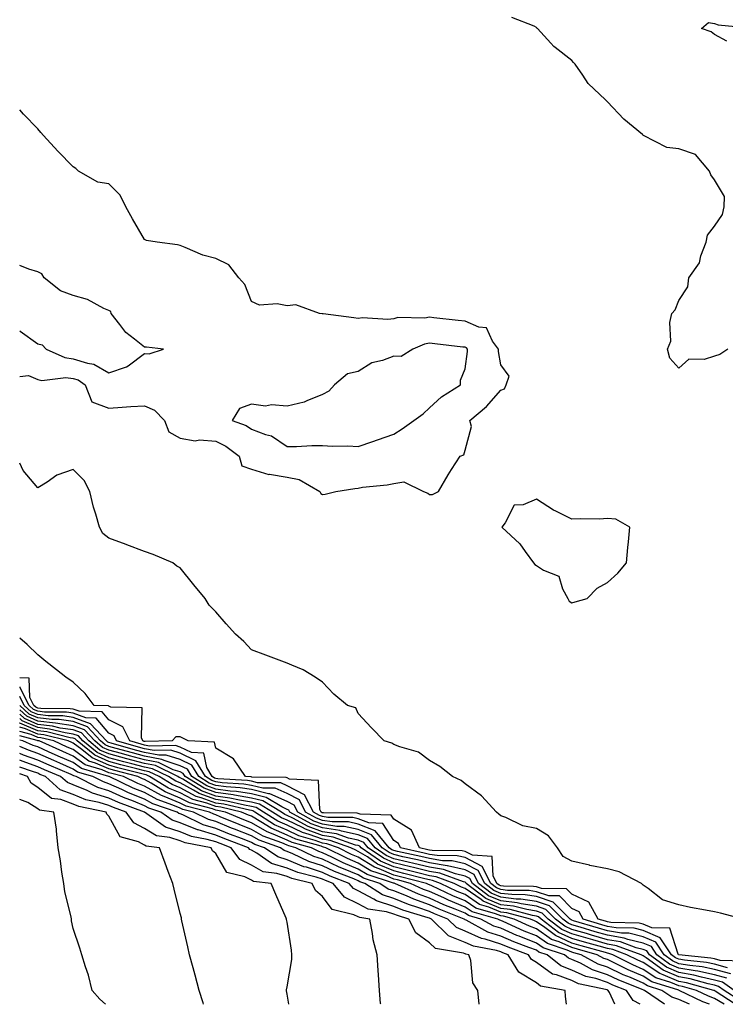
# Model space of a CAD drawing. Units: inches. Extents: x 926243 to 928883, y 7258298 to 7260938.
# Drawn here: x 926243 to 926441, y 7258298 to 7258574 of the extents above; entities that cross this region are included whole.
import ezdxf

# ---------------------------------------------------------------- set-up
doc = ezdxf.new("R2010")
doc.units = ezdxf.units.IN
doc.header["$MEASUREMENT"] = 0
doc.layers.add('Contour_92627258', color=7, linetype='Continuous', true_color=0xa7cb1c)

msp = doc.modelspace()

# ---------------------------------------------------------------- linework, layer by layer
at = {"layer": 'Contour_92627258'}
for points in [[(926441.8, 7258481.92, 3258), (926439.56, 7258480.42, 3258), (926438.05, 7258479.92, 3258), (926435.15, 7258479.02, 3258), (926430.87, 7258479.1, 3258), (926428.05, 7258476.62, 3258), (926425.54, 7258479.41, 3258), (926424.86, 7258481.92, 3258), (926425.8, 7258484.17, 3258), (926425.55, 7258489.42, 3258), (926426.08, 7258491.92, 3258), (926427.06, 7258492.92, 3258), (926428.05, 7258495.56, 3258), (926430.54, 7258499.43, 3258), (926430.87, 7258501.92, 3258), (926433.82, 7258506.15, 3258), (926434.23, 7258508.1, 3258), (926435.71, 7258511.92, 3258), (926436.07, 7258513.89, 3258), (926438.05, 7258516.46, 3258), (926440.28, 7258519.68, 3258), (926440.79, 7258521.92, 3258), (926440.88, 7258524.75, 3258), (926438.05, 7258529.5, 3258), (926437.01, 7258530.88, 3258), (926436.68, 7258531.92, 3258), (926432.74, 7258536.61, 3258), (926428.05, 7258538.12, 3258), (926424.66, 7258538.53, 3258), (926418.1, 7258541.92, 3258), (926418.07, 7258541.94, 3258), (926418.05, 7258541.96, 3258), (926417.83, 7258542.14, 3258), (926412.59, 7258546.46, 3258), (926408.05, 7258551.4, 3258), (926407.74, 7258551.62, 3258), (926407.5, 7258551.92, 3258), (926402.64, 7258556.51, 3258), (926401.13, 7258558.84, 3258), (926398.95, 7258561.92, 3258), (926398.51, 7258562.38, 3258), (926398.05, 7258562.97, 3258), (926393.38, 7258566.59, 3258), (926393, 7258566.87, 3258), (926392.16, 7258567.81, 3258), (926388.42, 7258571.92, 3258), (926388.21, 7258572.08, 3258), (926388.05, 7258572.2, 3258), (926387.43, 7258572.55, 3258), (926381.15, 7258575.02, 3258)], [(926441.57, 7258568.4, 3257), (926438.05, 7258570.22, 3257), (926437.11, 7258570.97, 3257), (926434.42, 7258571.92, 3257), (926436.34, 7258573.63, 3257), (926438.05, 7258573.32, 3257), (926439.08, 7258572.96, 3257), (926447.89, 7258572.09, 3257)], [(926243, 7258474.22, 3259), (926245.46, 7258474.52, 3259), (926248.05, 7258473.38, 3259), (926249.25, 7258473.11, 3259), (926255.99, 7258473.98, 3259), (926258.05, 7258473.73, 3259), (926259.41, 7258473.28, 3259), (926261.39, 7258471.92, 3259), (926263.24, 7258467.11, 3259), (926268.05, 7258465.36, 3259), (926271.73, 7258465.6, 3259), (926274.2, 7258465.78, 3259), (926278.05, 7258466.02, 3259), (926280.89, 7258464.76, 3259), (926283.63, 7258461.92, 3259), (926284.84, 7258458.71, 3259), (926288.05, 7258456.91, 3259), (926292.27, 7258456.14, 3259), (926293.52, 7258456.44, 3259), (926298.05, 7258456.06, 3259), (926300.87, 7258454.73, 3259), (926304.63, 7258451.92, 3259), (926305.33, 7258449.2, 3259), (926308.05, 7258448.2, 3259), (926312.91, 7258446.77, 3259), (926313.17, 7258446.8, 3259), (926318.05, 7258446.03, 3259), (926321.44, 7258445.31, 3259), (926327.24, 7258441.92, 3259), (926327.5, 7258441.37, 3259), (926328.05, 7258441.11, 3259), (926328.74, 7258441.23, 3259), (926331.75, 7258441.92, 3259), (926337.12, 7258442.85, 3259), (926338.05, 7258442.93, 3259), (926339.29, 7258443.16, 3259), (926346.17, 7258443.8, 3259), (926348.05, 7258444.23, 3259), (926350.85, 7258444.72, 3259), (926356.37, 7258441.92, 3259), (926357.58, 7258441.45, 3259), (926358.05, 7258441.1, 3259), (926358.88, 7258441.09, 3259), (926360.62, 7258441.92, 3259), (926363.3, 7258446.67, 3259), (926364.24, 7258448.11, 3259), (926366.65, 7258451.92, 3259), (926367.73, 7258452.24, 3259), (926368.05, 7258453.55, 3259), (926369.8, 7258460.17, 3259), (926369.39, 7258461.92, 3259), (926374.1, 7258465.87, 3259), (926378.05, 7258470.44, 3259), (926379.15, 7258470.82, 3259), (926379.61, 7258471.92, 3259), (926380.46, 7258474.33, 3259), (926378.05, 7258477.55, 3259), (926377.42, 7258481.3, 3259), (926377.41, 7258481.92, 3259), (926375.78, 7258484.2, 3259), (926374.04, 7258487.91, 3259), (926371.88, 7258488.08, 3259), (926368.05, 7258489.79, 3259), (926366.14, 7258490.01, 3259), (926359.23, 7258490.75, 3259), (926358.05, 7258490.88, 3259), (926356.79, 7258490.65, 3259), (926349.21, 7258490.77, 3259), (926348.05, 7258490.45, 3259), (926346.38, 7258490.26, 3259), (926339.25, 7258490.72, 3259), (926338.05, 7258490.51, 3259), (926336.83, 7258490.7, 3259), (926328.16, 7258491.81, 3259), (926328.05, 7258491.82, 3259), (926327.94, 7258491.81, 3259), (926327.21, 7258491.92, 3259), (926320.48, 7258494.35, 3259), (926318.05, 7258494.08, 3259), (926315.31, 7258494.66, 3259), (926310.36, 7258494.23, 3259), (926308.05, 7258495.34, 3259), (926306.25, 7258500.11, 3259), (926304.55, 7258501.92, 3259), (926301.73, 7258505.59, 3259), (926298.05, 7258507.37, 3259), (926294.46, 7258508.33, 3259), (926289.49, 7258510.48, 3259), (926288.05, 7258510.98, 3259), (926287.33, 7258511.21, 3259), (926281.64, 7258511.92, 3259), (926278.59, 7258512.47, 3259), (926278.05, 7258512.75, 3259), (926274.67, 7258518.54, 3259), (926272.82, 7258521.92, 3259), (926271.24, 7258525.11, 3259), (926268.05, 7258528.29, 3259), (926264.91, 7258528.79, 3259), (926259.51, 7258531.92, 3259), (926258.8, 7258532.66, 3259), (926258.05, 7258533.13, 3259), (926253.68, 7258537.55, 3259), (926249.66, 7258541.92, 3259), (926248.89, 7258542.76, 3259), (926248.05, 7258543.76, 3259), (926244.06, 7258547.93, 3259), (926243, 7258549.07, 3259)], [(926243, 7258487.06, 3260), (926243.13, 7258487.01, 3260), (926248.05, 7258483.42, 3260), (926249.27, 7258483.14, 3260), (926250.39, 7258481.92, 3260), (926255.68, 7258479.55, 3260), (926258.05, 7258479.25, 3260), (926262.01, 7258477.96, 3260), (926263.83, 7258477.7, 3260), (926268.05, 7258475.3, 3260), (926273.02, 7258476.95, 3260), (926273.41, 7258477.28, 3260), (926278.05, 7258480.7, 3260), (926279.33, 7258480.64, 3260), (926283.37, 7258481.92, 3260), (926278.64, 7258482.51, 3260), (926278.05, 7258482.47, 3260), (926275.2, 7258484.77, 3260), (926272.76, 7258486.63, 3260), (926271.16, 7258488.81, 3260), (926268.71, 7258491.92, 3260), (926268.58, 7258492.45, 3260), (926268.05, 7258492.75, 3260), (926266.6, 7258493.37, 3260), (926262.01, 7258495.88, 3260), (926258.05, 7258496.98, 3260), (926254.43, 7258498.31, 3260), (926249.88, 7258501.92, 3260), (926249.21, 7258503.08, 3260), (926248.05, 7258503.64, 3260), (926245.6, 7258504.37, 3260), (926243, 7258505.44, 3260)], [(926446.11, 7258321.92, 3259), (926439.73, 7258323.6, 3259), (926438.05, 7258323.96, 3259), (926435.51, 7258324.46, 3259), (926431.32, 7258325.19, 3259), (926428.05, 7258325.88, 3259), (926423.46, 7258327.33, 3259), (926419.45, 7258330.52, 3259), (926418.05, 7258331.47, 3259), (926417.81, 7258331.68, 3259), (926417.59, 7258331.92, 3259), (926411.29, 7258335.16, 3259), (926408.05, 7258336.02, 3259), (926403.11, 7258336.98, 3259), (926402.93, 7258337.04, 3259), (926398.05, 7258338.23, 3259), (926395.59, 7258339.46, 3259), (926394.01, 7258341.92, 3259), (926391.42, 7258345.29, 3259), (926388.05, 7258347.38, 3259), (926384.28, 7258348.15, 3259), (926379.49, 7258350.48, 3259), (926378.05, 7258350.95, 3259), (926377.51, 7258351.38, 3259), (926376.91, 7258351.92, 3259), (926372.68, 7258356.55, 3259), (926368.05, 7258359.88, 3259), (926366.98, 7258360.86, 3259), (926364.5, 7258361.92, 3259), (926360.92, 7258364.79, 3259), (926358.05, 7258366.49, 3259), (926354.92, 7258368.79, 3259), (926349.7, 7258370.27, 3259), (926348.05, 7258370.98, 3259), (926347.48, 7258371.35, 3259), (926345.33, 7258371.92, 3259), (926341.78, 7258375.65, 3259), (926338.05, 7258379.62, 3259), (926337.33, 7258381.2, 3259), (926335.01, 7258381.92, 3259), (926331.21, 7258385.08, 3259), (926328.05, 7258388.44, 3259), (926325.98, 7258389.85, 3259), (926322.62, 7258391.92, 3259), (926319.37, 7258393.24, 3259), (926318.05, 7258393.78, 3259), (926315.07, 7258394.9, 3259), (926312.14, 7258396.01, 3259), (926308.05, 7258397.54, 3259), (926305.96, 7258399.83, 3259), (926303.57, 7258401.92, 3259), (926300.95, 7258404.81, 3259), (926298.05, 7258408.19, 3259), (926296.21, 7258410.08, 3259), (926295.03, 7258411.92, 3259), (926291.9, 7258415.77, 3259), (926288.05, 7258420.53, 3259), (926287.15, 7258421.02, 3259), (926286.03, 7258421.92, 3259), (926280.43, 7258424.3, 3259), (926278.05, 7258425.14, 3259), (926273.11, 7258426.98, 3259), (926272.92, 7258427.05, 3259), (926268.05, 7258428.86, 3259), (926266.32, 7258430.18, 3259), (926265.39, 7258431.92, 3259), (926264.39, 7258435.58, 3259), (926263.73, 7258437.59, 3259), (926262.71, 7258441.92, 3259), (926261.14, 7258445.01, 3259), (926258.05, 7258448.12, 3259), (926253.43, 7258446.55, 3259), (926250.71, 7258444.59, 3259), (926248.05, 7258442.96, 3259), (926244.02, 7258447.89, 3259), (926243, 7258449.93, 3259)], [(926446.26, 7258310.12, 3260), (926439.66, 7258310.31, 3260), (926438.05, 7258310.75, 3260), (926437.08, 7258310.95, 3260), (926428.09, 7258311.88, 3260), (926428.05, 7258311.89, 3260), (926428, 7258311.92, 3260), (926427.9, 7258312.07, 3260), (926425.55, 7258319.42, 3260), (926420.51, 7258319.46, 3260), (926418.05, 7258320.53, 3260), (926416.93, 7258320.8, 3260), (926408.98, 7258320.99, 3260), (926408.05, 7258321.15, 3260), (926407.45, 7258321.31, 3260), (926405.44, 7258321.92, 3260), (926402.79, 7258326.66, 3260), (926398.05, 7258328.96, 3260), (926396.56, 7258330.44, 3260), (926389.49, 7258330.48, 3260), (926388.05, 7258330.97, 3260), (926387.22, 7258331.1, 3260), (926378.79, 7258331.18, 3260), (926378.05, 7258331.27, 3260), (926377.59, 7258331.46, 3260), (926376.99, 7258331.92, 3260), (926375.89, 7258334.08, 3260), (926375.62, 7258339.49, 3260), (926370.12, 7258339.85, 3260), (926368.05, 7258340.92, 3260), (926367.24, 7258341.11, 3260), (926358.81, 7258341.16, 3260), (926358.05, 7258341.29, 3260), (926357.54, 7258341.41, 3260), (926355.21, 7258341.92, 3260), (926353.03, 7258346.89, 3260), (926348.05, 7258349.93, 3260), (926347.27, 7258351.14, 3260), (926338.58, 7258351.39, 3260), (926338.05, 7258351.6, 3260), (926337.79, 7258351.66, 3260), (926328.26, 7258351.71, 3260), (926328.05, 7258351.74, 3260), (926327.92, 7258351.79, 3260), (926327.68, 7258351.92, 3260), (926327.3, 7258352.67, 3260), (926326.92, 7258360.79, 3260), (926318.76, 7258361.21, 3260), (926318.05, 7258361.58, 3260), (926317.81, 7258361.69, 3260), (926308.19, 7258361.78, 3260), (926307.96, 7258361.83, 3260), (926306.42, 7258361.92, 3260), (926303.01, 7258366.88, 3260), (926298.05, 7258369.87, 3260), (926297.69, 7258371.56, 3260), (926290.34, 7258371.92, 3260), (926288.8, 7258372.67, 3260), (926288.05, 7258373.08, 3260), (926286.85, 7258373.12, 3260), (926285.8, 7258371.92, 3260), (926278.21, 7258371.76, 3260), (926278.05, 7258371.79, 3260), (926277.95, 7258371.82, 3260), (926277.6, 7258371.92, 3260), (926277.18, 7258372.79, 3260), (926277.37, 7258381.24, 3260), (926268.56, 7258381.41, 3260), (926268.05, 7258381.68, 3260), (926267.94, 7258381.8, 3260), (926263.93, 7258381.92, 3260), (926261.39, 7258385.27, 3260), (926258.05, 7258388.4, 3260), (926255.94, 7258389.81, 3260), (926253.35, 7258391.92, 3260), (926250.35, 7258394.21, 3260), (926248.05, 7258396.1, 3260), (926245.1, 7258398.97, 3260), (926243, 7258400.82, 3260)], [(926441.69, 7258308.28, 3261), (926438.05, 7258309.26, 3261), (926435.85, 7258309.72, 3261), (926429.6, 7258310.38, 3261), (926428.05, 7258310.64, 3261), (926427.16, 7258311.03, 3261), (926425.95, 7258311.92, 3261), (926422.81, 7258316.69, 3261), (926418.05, 7258318.76, 3261), (926415.49, 7258319.36, 3261), (926410.49, 7258319.48, 3261), (926408.05, 7258319.89, 3261), (926406.47, 7258320.35, 3261), (926401.21, 7258321.92, 3261), (926400.08, 7258323.95, 3261), (926398.05, 7258324.94, 3261), (926394.54, 7258328.41, 3261), (926391.54, 7258328.43, 3261), (926388.05, 7258329.61, 3261), (926386.04, 7258329.92, 3261), (926379.99, 7258329.98, 3261), (926378.05, 7258330.21, 3261), (926376.84, 7258330.72, 3261), (926375.27, 7258331.92, 3261), (926372.84, 7258336.71, 3261), (926368.05, 7258339.2, 3261), (926365.83, 7258339.7, 3261), (926360.23, 7258339.73, 3261), (926358.05, 7258340.08, 3261), (926356.58, 7258340.45, 3261), (926349.88, 7258341.92, 3261), (926349.32, 7258343.19, 3261), (926348.05, 7258343.96, 3261), (926344.92, 7258348.8, 3261), (926341.06, 7258348.91, 3261), (926338.05, 7258350.08, 3261), (926336.55, 7258350.42, 3261), (926329.51, 7258350.46, 3261), (926328.05, 7258350.68, 3261), (926327.14, 7258351.01, 3261), (926325.48, 7258351.92, 3261), (926322.97, 7258356.83, 3261), (926318.05, 7258359.36, 3261), (926316.29, 7258360.16, 3261), (926309.74, 7258360.22, 3261), (926308.05, 7258360.63, 3261), (926306.95, 7258360.82, 3261), (926298.67, 7258361.3, 3261), (926298.05, 7258361.39, 3261), (926297.66, 7258361.53, 3261), (926297.03, 7258361.92, 3261), (926295.54, 7258364.44, 3261), (926294.66, 7258368.53, 3261), (926291.27, 7258368.7, 3261), (926288.05, 7258370.23, 3261), (926286.77, 7258370.64, 3261), (926279.48, 7258370.49, 3261), (926278.05, 7258370.76, 3261), (926277.14, 7258371, 3261), (926273.88, 7258371.92, 3261), (926271.98, 7258375.86, 3261), (926268.05, 7258377.88, 3261), (926266.2, 7258380.07, 3261), (926259.71, 7258380.25, 3261), (926258.05, 7258380.87, 3261), (926257.13, 7258380.99, 3261), (926248.9, 7258381.07, 3261), (926248.05, 7258381.17, 3261), (926247.53, 7258381.4, 3261), (926246.95, 7258381.92, 3261), (926245.83, 7258384.15, 3261), (926245.66, 7258389.53, 3261), (926243, 7258389.62, 3261)], [(926442.66, 7258306.53, 3262), (926438.05, 7258307.79, 3262), (926434.63, 7258308.5, 3262), (926431.11, 7258308.86, 3262), (926428.05, 7258309.4, 3262), (926426.29, 7258310.16, 3262), (926423.89, 7258311.92, 3262), (926421.58, 7258315.45, 3262), (926418.05, 7258316.98, 3262), (926414.06, 7258317.93, 3262), (926411.99, 7258317.97, 3262), (926408.05, 7258318.64, 3262), (926405.5, 7258319.37, 3262), (926398.5, 7258321.47, 3262), (926398.05, 7258321.6, 3262), (926397.83, 7258321.7, 3262), (926397.54, 7258321.92, 3262), (926392.78, 7258326.66, 3262), (926388.05, 7258328.24, 3262), (926384.87, 7258328.74, 3262), (926381.2, 7258328.78, 3262), (926378.05, 7258329.15, 3262), (926376.1, 7258329.97, 3262), (926373.55, 7258331.92, 3262), (926371.69, 7258335.56, 3262), (926368.05, 7258337.46, 3262), (926364.43, 7258338.3, 3262), (926361.66, 7258338.32, 3262), (926358.05, 7258338.89, 3262), (926355.62, 7258339.49, 3262), (926349.04, 7258340.93, 3262), (926348.05, 7258341.17, 3262), (926347.52, 7258341.39, 3262), (926346.75, 7258341.92, 3262), (926342.84, 7258346.71, 3262), (926338.05, 7258348.58, 3262), (926335.31, 7258349.18, 3262), (926330.76, 7258349.21, 3262), (926328.05, 7258349.63, 3262), (926326.37, 7258350.23, 3262), (926323.27, 7258351.92, 3262), (926321.51, 7258355.38, 3262), (926318.05, 7258357.15, 3262), (926314.76, 7258358.64, 3262), (926311.3, 7258358.67, 3262), (926308.05, 7258359.45, 3262), (926305.93, 7258359.8, 3262), (926299.81, 7258360.16, 3262), (926298.05, 7258360.41, 3262), (926296.94, 7258360.82, 3262), (926295.14, 7258361.92, 3262), (926292.49, 7258366.36, 3262), (926288.05, 7258368.48, 3262), (926285.44, 7258369.31, 3262), (926280.76, 7258369.21, 3262), (926278.05, 7258369.72, 3262), (926276.32, 7258370.19, 3262), (926270.17, 7258371.92, 3262), (926269.48, 7258373.35, 3262), (926268.05, 7258374.09, 3262), (926264.47, 7258378.34, 3262), (926261.55, 7258378.41, 3262), (926258.05, 7258379.69, 3262), (926256.11, 7258379.98, 3262), (926249.93, 7258380.04, 3262), (926248.05, 7258380.25, 3262), (926246.89, 7258380.76, 3262), (926245.62, 7258381.92, 3262), (926243.12, 7258386.85, 3262), (926243.12, 7258386.99, 3262), (926243, 7258386.99, 3262)], [(926441.5, 7258305.37, 3263), (926438.05, 7258306.3, 3263), (926433.41, 7258307.27, 3263), (926432.61, 7258307.36, 3263), (926428.05, 7258308.16, 3263), (926425.42, 7258309.29, 3263), (926421.84, 7258311.92, 3263), (926420.34, 7258314.21, 3263), (926418.05, 7258315.2, 3263), (926413.74, 7258316.23, 3263), (926412.73, 7258316.6, 3263), (926408.05, 7258317.39, 3263), (926404.52, 7258318.39, 3263), (926400.31, 7258319.65, 3263), (926398.05, 7258320.32, 3263), (926396.94, 7258320.82, 3263), (926395.49, 7258321.92, 3263), (926391.77, 7258325.63, 3263), (926388.05, 7258326.88, 3263), (926383.68, 7258327.55, 3263), (926382.4, 7258327.56, 3263), (926378.05, 7258328.09, 3263), (926375.35, 7258329.22, 3263), (926371.82, 7258331.92, 3263), (926370.55, 7258334.42, 3263), (926368.05, 7258335.72, 3263), (926363.1, 7258336.87, 3263), (926363.03, 7258336.9, 3263), (926358.05, 7258337.69, 3263), (926354.66, 7258338.52, 3263), (926350.54, 7258339.43, 3263), (926348.05, 7258340.02, 3263), (926346.72, 7258340.58, 3263), (926344.78, 7258341.92, 3263), (926341.75, 7258345.62, 3263), (926338.05, 7258347.07, 3263), (926334.07, 7258347.95, 3263), (926332.01, 7258347.96, 3263), (926328.05, 7258348.56, 3263), (926325.59, 7258349.46, 3263), (926321.07, 7258351.92, 3263), (926320.05, 7258353.92, 3263), (926318.05, 7258354.95, 3263), (926313.24, 7258357.12, 3263), (926312.85, 7258357.12, 3263), (926308.05, 7258358.27, 3263), (926304.92, 7258358.79, 3263), (926300.95, 7258359.02, 3263), (926298.05, 7258359.42, 3263), (926296.22, 7258360.09, 3263), (926293.25, 7258361.92, 3263), (926291.31, 7258365.18, 3263), (926288.05, 7258366.73, 3263), (926284.11, 7258367.98, 3263), (926282.03, 7258367.95, 3263), (926278.05, 7258368.69, 3263), (926275.5, 7258369.37, 3263), (926268.67, 7258371.3, 3263), (926268.05, 7258371.47, 3263), (926267.73, 7258371.61, 3263), (926267.35, 7258371.92, 3263), (926262.89, 7258376.76, 3263), (926258.05, 7258378.53, 3263), (926255.09, 7258378.96, 3263), (926250.97, 7258379, 3263), (926248.05, 7258379.33, 3263), (926246.26, 7258380.12, 3263), (926244.29, 7258381.92, 3263), (926243, 7258384.45, 3263)], [(926443.62, 7258301.92, 3264), (926440.34, 7258304.21, 3264), (926438.05, 7258304.82, 3264), (926434.38, 7258305.59, 3264), (926432.3, 7258306.17, 3264), (926428.05, 7258306.91, 3264), (926424.55, 7258308.42, 3264), (926419.79, 7258311.92, 3264), (926419.1, 7258312.97, 3264), (926418.05, 7258313.42, 3264), (926416.07, 7258313.9, 3264), (926411.66, 7258315.52, 3264), (926408.05, 7258316.13, 3264), (926403.55, 7258317.42, 3264), (926402.12, 7258317.85, 3264), (926398.05, 7258319.04, 3264), (926396.06, 7258319.93, 3264), (926393.45, 7258321.92, 3264), (926390.75, 7258324.62, 3264), (926388.05, 7258325.51, 3264), (926383.79, 7258326.18, 3264), (926382.62, 7258326.48, 3264), (926378.05, 7258327.04, 3264), (926374.61, 7258328.47, 3264), (926370.11, 7258331.92, 3264), (926369.41, 7258333.28, 3264), (926368.05, 7258333.99, 3264), (926365.36, 7258334.62, 3264), (926362, 7258335.87, 3264), (926358.05, 7258336.49, 3264), (926353.69, 7258337.56, 3264), (926352.04, 7258337.93, 3264), (926348.05, 7258338.87, 3264), (926345.91, 7258339.78, 3264), (926342.81, 7258341.92, 3264), (926340.67, 7258344.54, 3264), (926338.05, 7258345.56, 3264), (926333.39, 7258346.58, 3264), (926332.89, 7258346.75, 3264), (926328.05, 7258347.51, 3264), (926324.81, 7258348.68, 3264), (926318.86, 7258351.92, 3264), (926318.59, 7258352.46, 3264), (926318.05, 7258352.73, 3264), (926316.57, 7258353.4, 3264), (926312.22, 7258356.09, 3264), (926308.05, 7258357.1, 3264), (926303.9, 7258357.77, 3264), (926302.09, 7258357.88, 3264), (926298.05, 7258358.43, 3264), (926295.51, 7258359.37, 3264), (926291.36, 7258361.92, 3264), (926290.13, 7258363.99, 3264), (926288.05, 7258364.99, 3264), (926283.56, 7258366.41, 3264), (926282.88, 7258366.74, 3264), (926278.05, 7258367.65, 3264), (926274.69, 7258368.56, 3264), (926270.13, 7258369.84, 3264), (926268.05, 7258370.41, 3264), (926267, 7258370.87, 3264), (926265.7, 7258371.92, 3264), (926262.03, 7258375.9, 3264), (926258.05, 7258377.36, 3264), (926254.08, 7258377.95, 3264), (926252.01, 7258377.96, 3264), (926248.05, 7258378.41, 3264), (926245.62, 7258379.49, 3264), (926243, 7258381.88, 3264)], [(926445.16, 7258299.03, 3265), (926440.78, 7258301.92, 3265), (926439.17, 7258303.04, 3265), (926438.05, 7258303.35, 3265), (926436.25, 7258303.72, 3265), (926431.24, 7258305.11, 3265), (926428.05, 7258305.67, 3265), (926423.68, 7258307.55, 3265), (926418.9, 7258311.06, 3265), (926418.05, 7258311.64, 3265), (926417.85, 7258311.71, 3265), (926417.45, 7258311.92, 3265), (926410.58, 7258314.46, 3265), (926408.05, 7258314.88, 3265), (926403.9, 7258316.07, 3265), (926402.57, 7258316.44, 3265), (926398.05, 7258317.76, 3265), (926395.17, 7258319.04, 3265), (926391.4, 7258321.92, 3265), (926389.72, 7258323.59, 3265), (926388.05, 7258324.16, 3265), (926385.4, 7258324.57, 3265), (926381.67, 7258325.54, 3265), (926378.05, 7258325.97, 3265), (926373.86, 7258327.73, 3265), (926368.38, 7258331.92, 3265), (926368.27, 7258332.14, 3265), (926368.05, 7258332.25, 3265), (926367.62, 7258332.36, 3265), (926360.96, 7258334.83, 3265), (926358.05, 7258335.3, 3265), (926353.57, 7258336.39, 3265), (926352.74, 7258336.62, 3265), (926348.05, 7258337.72, 3265), (926345.11, 7258338.98, 3265), (926340.83, 7258341.92, 3265), (926339.58, 7258343.45, 3265), (926338.05, 7258344.05, 3265), (926335.32, 7258344.64, 3265), (926331.97, 7258345.84, 3265), (926328.05, 7258346.44, 3265), (926324.03, 7258347.91, 3265), (926319.71, 7258350.25, 3265), (926318.05, 7258351.04, 3265), (926317.44, 7258351.31, 3265), (926316.48, 7258351.92, 3265), (926311.27, 7258355.13, 3265), (926308.05, 7258355.91, 3265), (926303.27, 7258356.7, 3265), (926302.91, 7258356.78, 3265), (926298.05, 7258357.45, 3265), (926294.78, 7258358.66, 3265), (926289.47, 7258361.92, 3265), (926288.94, 7258362.81, 3265), (926288.05, 7258363.23, 3265), (926286.13, 7258363.84, 3265), (926282.01, 7258365.88, 3265), (926278.05, 7258366.62, 3265), (926273.87, 7258367.74, 3265), (926271.59, 7258368.38, 3265), (926268.05, 7258369.35, 3265), (926266.26, 7258370.13, 3265), (926264.06, 7258371.92, 3265), (926261.18, 7258375.05, 3265), (926258.05, 7258376.2, 3265), (926253.05, 7258376.93, 3265), (926248.05, 7258377.51, 3265), (926244.99, 7258378.85, 3265), (926243, 7258380.66, 3265)], [(926443.89, 7258298, 3266), (926438.26, 7258301.71, 3266), (926438.05, 7258301.84, 3266), (926437.99, 7258301.86, 3266), (926437.86, 7258301.92, 3266), (926430.18, 7258304.05, 3266), (926428.05, 7258304.43, 3266), (926423.65, 7258306.32, 3266), (926422.74, 7258306.61, 3266), (926418.05, 7258309.72, 3266), (926416.51, 7258310.38, 3266), (926413.47, 7258311.92, 3266), (926409.51, 7258313.38, 3266), (926408.05, 7258313.63, 3266), (926405.66, 7258314.31, 3266), (926401.58, 7258315.45, 3266), (926398.05, 7258316.48, 3266), (926394.29, 7258318.15, 3266), (926389.36, 7258321.92, 3266), (926388.7, 7258322.57, 3266), (926388.05, 7258322.79, 3266), (926387.01, 7258322.96, 3266), (926380.72, 7258324.6, 3266), (926378.05, 7258324.92, 3266), (926373.11, 7258326.99, 3266), (926372.56, 7258327.41, 3266), (926368.05, 7258330.51, 3266), (926367.06, 7258330.93, 3266), (926364.98, 7258331.92, 3266), (926359.93, 7258333.8, 3266), (926358.05, 7258334.1, 3266), (926355.16, 7258334.81, 3266), (926351.81, 7258335.68, 3266), (926348.05, 7258336.57, 3266), (926344.3, 7258338.18, 3266), (926338.86, 7258341.92, 3266), (926338.49, 7258342.37, 3266), (926338.05, 7258342.55, 3266), (926337.25, 7258342.71, 3266), (926331.05, 7258344.92, 3266), (926328.05, 7258345.39, 3266), (926323.26, 7258347.13, 3266), (926322.36, 7258347.61, 3266), (926318.05, 7258349.65, 3266), (926316.47, 7258350.35, 3266), (926313.98, 7258351.92, 3266), (926310.32, 7258354.19, 3266), (926308.05, 7258354.73, 3266), (926304.69, 7258355.28, 3266), (926302.04, 7258355.91, 3266), (926298.05, 7258356.46, 3266), (926294.07, 7258357.94, 3266), (926288.8, 7258361.17, 3266), (926288.05, 7258361.57, 3266), (926287.8, 7258361.68, 3266), (926287.39, 7258361.92, 3266), (926281.14, 7258365.01, 3266), (926278.05, 7258365.58, 3266), (926273.05, 7258366.92, 3266), (926273.05, 7258366.93, 3266), (926268.05, 7258368.3, 3266), (926265.53, 7258369.39, 3266), (926262.42, 7258371.92, 3266), (926260.33, 7258374.2, 3266), (926258.05, 7258375.03, 3266), (926254.41, 7258375.56, 3266), (926252.23, 7258376.1, 3266), (926248.05, 7258376.59, 3266), (926244.35, 7258378.22, 3266), (926243, 7258379.45, 3266)], [(926440.81, 7258298, 3267), (926438.05, 7258299.66, 3267), (926436.38, 7258300.26, 3267), (926433, 7258301.92, 3267), (926429.12, 7258302.99, 3267), (926428.05, 7258303.18, 3267), (926425.83, 7258304.14, 3267), (926421.59, 7258305.46, 3267), (926418.05, 7258307.81, 3267), (926415.17, 7258309.04, 3267), (926409.49, 7258311.92, 3267), (926408.44, 7258312.31, 3267), (926408.05, 7258312.37, 3267), (926407.42, 7258312.55, 3267), (926400.59, 7258314.46, 3267), (926398.05, 7258315.2, 3267), (926393.4, 7258317.27, 3267), (926390.43, 7258319.54, 3267), (926388.05, 7258321.2, 3267), (926387.53, 7258321.4, 3267), (926386.41, 7258321.92, 3267), (926379.78, 7258323.65, 3267), (926378.05, 7258323.85, 3267), (926374.71, 7258325.25, 3267), (926372.11, 7258325.98, 3267), (926368.05, 7258328.78, 3267), (926365.83, 7258329.7, 3267), (926361.17, 7258331.92, 3267), (926358.89, 7258332.77, 3267), (926358.05, 7258332.9, 3267), (926356.75, 7258333.22, 3267), (926350.89, 7258334.75, 3267), (926348.05, 7258335.43, 3267), (926343.5, 7258337.37, 3267), (926340.61, 7258339.36, 3267), (926338.05, 7258340.94, 3267), (926337.36, 7258341.24, 3267), (926335.99, 7258341.92, 3267), (926330.13, 7258344, 3267), (926328.05, 7258344.32, 3267), (926324.28, 7258345.69, 3267), (926322.36, 7258346.23, 3267), (926318.05, 7258348.27, 3267), (926315.51, 7258349.38, 3267), (926311.49, 7258351.92, 3267), (926309.36, 7258353.23, 3267), (926308.05, 7258353.55, 3267), (926306.1, 7258353.86, 3267), (926301.17, 7258355.05, 3267), (926298.05, 7258355.47, 3267), (926293.35, 7258357.21, 3267), (926291.81, 7258358.16, 3267), (926288.05, 7258360.15, 3267), (926286.81, 7258360.68, 3267), (926284.75, 7258361.92, 3267), (926280.26, 7258364.14, 3267), (926278.05, 7258364.55, 3267), (926274.46, 7258365.51, 3267), (926272.22, 7258366.09, 3267), (926268.05, 7258367.23, 3267), (926264.79, 7258368.66, 3267), (926260.77, 7258371.92, 3267), (926259.47, 7258373.34, 3267), (926258.05, 7258373.85, 3267), (926255.78, 7258374.2, 3267), (926251.41, 7258375.28, 3267), (926248.05, 7258375.67, 3267), (926243.71, 7258377.58, 3267), (926243, 7258378.23, 3267)], [(926436.63, 7258298, 3268), (926434.78, 7258298.66, 3268), (926428.12, 7258301.92, 3268), (926428.06, 7258301.94, 3268), (926428.05, 7258301.94, 3268), (926428.02, 7258301.95, 3268), (926420.44, 7258304.3, 3268), (926418.05, 7258305.89, 3268), (926413.83, 7258307.7, 3268), (926410.67, 7258309.3, 3268), (926408.05, 7258310.55, 3268), (926407.02, 7258310.89, 3268), (926405.15, 7258311.92, 3268), (926399.6, 7258313.47, 3268), (926398.05, 7258313.92, 3268), (926394.45, 7258315.52, 3268), (926392.33, 7258316.21, 3268), (926388.05, 7258319.2, 3268), (926386.09, 7258319.97, 3268), (926381.83, 7258321.92, 3268), (926378.83, 7258322.7, 3268), (926378.05, 7258322.8, 3268), (926376.54, 7258323.43, 3268), (926371.08, 7258324.95, 3268), (926368.05, 7258327.04, 3268), (926364.61, 7258328.47, 3268), (926358.67, 7258331.3, 3268), (926358.05, 7258331.58, 3268), (926357.8, 7258331.67, 3268), (926357.24, 7258331.92, 3268), (926349.95, 7258333.82, 3268), (926348.05, 7258334.27, 3268), (926343.93, 7258336.04, 3268), (926342.6, 7258336.47, 3268), (926338.05, 7258339.28, 3268), (926336.19, 7258340.06, 3268), (926332.49, 7258341.92, 3268), (926329.21, 7258343.08, 3268), (926328.05, 7258343.27, 3268), (926325.94, 7258344.03, 3268), (926321.41, 7258345.29, 3268), (926318.05, 7258346.88, 3268), (926314.54, 7258348.41, 3268), (926309, 7258351.92, 3268), (926308.41, 7258352.28, 3268), (926308.05, 7258352.37, 3268), (926307.51, 7258352.46, 3268), (926300.31, 7258354.18, 3268), (926298.05, 7258354.49, 3268), (926293.97, 7258356, 3268), (926292.51, 7258356.37, 3268), (926288.05, 7258358.74, 3268), (926285.81, 7258359.68, 3268), (926282.12, 7258361.92, 3268), (926279.39, 7258363.27, 3268), (926278.05, 7258363.51, 3268), (926275.87, 7258364.1, 3268), (926271.39, 7258365.26, 3268), (926268.05, 7258366.18, 3268), (926264.05, 7258367.92, 3268), (926259.13, 7258371.92, 3268), (926258.62, 7258372.49, 3268), (926258.05, 7258372.69, 3268), (926257.15, 7258372.83, 3268), (926250.59, 7258374.46, 3268), (926248.05, 7258374.75, 3268), (926243.08, 7258376.95, 3268), (926243, 7258377.02, 3268)], [(926431.08, 7258298, 3269), (926428.05, 7258299.31, 3269), (926426.08, 7258299.96, 3269), (926423.26, 7258301.92, 3269), (926419.29, 7258303.16, 3269), (926418.05, 7258303.98, 3269), (926414.46, 7258305.51, 3269), (926412.44, 7258306.31, 3269), (926408.05, 7258308.41, 3269), (926405.41, 7258309.28, 3269), (926400.61, 7258311.92, 3269), (926398.61, 7258312.48, 3269), (926398.05, 7258312.64, 3269), (926396.75, 7258313.22, 3269), (926391.15, 7258315.03, 3269), (926388.05, 7258317.18, 3269), (926384.65, 7258318.52, 3269), (926378.72, 7258321.25, 3269), (926378.05, 7258321.54, 3269), (926377.76, 7258321.63, 3269), (926377.23, 7258321.92, 3269), (926370.05, 7258323.92, 3269), (926368.05, 7258325.3, 3269), (926363.38, 7258327.25, 3269), (926362.12, 7258327.85, 3269), (926358.05, 7258329.69, 3269), (926356.4, 7258330.27, 3269), (926352.76, 7258331.92, 3269), (926349.03, 7258332.9, 3269), (926348.05, 7258333.13, 3269), (926345.94, 7258334.03, 3269), (926341.58, 7258335.45, 3269), (926338.05, 7258337.62, 3269), (926335.03, 7258338.89, 3269), (926328.99, 7258341.92, 3269), (926328.29, 7258342.16, 3269), (926328.05, 7258342.2, 3269), (926327.61, 7258342.37, 3269), (926320.48, 7258344.34, 3269), (926318.05, 7258345.49, 3269), (926313.57, 7258347.45, 3269), (926310.72, 7258349.25, 3269), (926308.05, 7258350.79, 3269), (926307.23, 7258351.1, 3269), (926305.26, 7258351.92, 3269), (926299.44, 7258353.32, 3269), (926298.05, 7258353.5, 3269), (926295.54, 7258354.43, 3269), (926291.58, 7258355.46, 3269), (926288.05, 7258357.33, 3269), (926284.82, 7258358.69, 3269), (926279.48, 7258361.92, 3269), (926278.52, 7258362.39, 3269), (926278.05, 7258362.48, 3269), (926277.28, 7258362.68, 3269), (926270.56, 7258364.43, 3269), (926268.05, 7258365.12, 3269), (926263.31, 7258367.18, 3269), (926260.48, 7258369.49, 3269), (926258.05, 7258371.3, 3269), (926257.62, 7258371.49, 3269), (926256.65, 7258371.92, 3269), (926249.77, 7258373.64, 3269), (926248.05, 7258373.83, 3269), (926244.61, 7258375.36, 3269), (926243, 7258375.78, 3269)], [(926424.02, 7258298, 3270), (926418.41, 7258301.92, 3270), (926418.13, 7258302.01, 3270), (926418.05, 7258302.06, 3270), (926417.8, 7258302.16, 3270), (926410.99, 7258304.87, 3270), (926408.05, 7258306.28, 3270), (926403.81, 7258307.67, 3270), (926400.46, 7258309.52, 3270), (926398.05, 7258310.62, 3270), (926397.1, 7258310.97, 3270), (926395.94, 7258311.92, 3270), (926389.97, 7258313.84, 3270), (926388.05, 7258315.18, 3270), (926383.22, 7258317.09, 3270), (926382.61, 7258317.36, 3270), (926378.05, 7258319.33, 3270), (926376.08, 7258319.95, 3270), (926372.51, 7258321.92, 3270), (926369.02, 7258322.9, 3270), (926368.05, 7258323.56, 3270), (926365.23, 7258324.74, 3270), (926362.1, 7258325.97, 3270), (926358.05, 7258327.81, 3270), (926355.01, 7258328.88, 3270), (926348.28, 7258331.92, 3270), (926348.1, 7258331.97, 3270), (926348.05, 7258331.98, 3270), (926347.95, 7258332.03, 3270), (926340.55, 7258334.42, 3270), (926338.05, 7258335.96, 3270), (926333.86, 7258337.73, 3270), (926330.62, 7258339.35, 3270), (926328.05, 7258340.56, 3270), (926327.02, 7258340.89, 3270), (926324.88, 7258341.92, 3270), (926319.53, 7258343.4, 3270), (926318.05, 7258344.11, 3270), (926314.17, 7258345.8, 3270), (926312.52, 7258346.38, 3270), (926308.05, 7258348.95, 3270), (926305.92, 7258349.79, 3270), (926300.77, 7258351.92, 3270), (926298.58, 7258352.45, 3270), (926298.05, 7258352.52, 3270), (926297.1, 7258352.87, 3270), (926290.66, 7258354.53, 3270), (926288.05, 7258355.91, 3270), (926283.83, 7258357.69, 3270), (926279.9, 7258360.07, 3270), (926278.05, 7258361.08, 3270), (926277.45, 7258361.32, 3270), (926276.21, 7258361.92, 3270), (926269.73, 7258363.6, 3270), (926268.05, 7258364.06, 3270), (926264.25, 7258365.72, 3270), (926262.39, 7258366.26, 3270), (926258.05, 7258369.49, 3270), (926256.35, 7258370.22, 3270), (926252.54, 7258371.92, 3270), (926248.95, 7258372.82, 3270), (926248.05, 7258372.93, 3270), (926246.25, 7258373.72, 3270), (926243, 7258374.57, 3270)], [(926417.24, 7258298, 3271), (926415.23, 7258299.1, 3271), (926413.33, 7258301.92, 3271), (926409.55, 7258303.42, 3271), (926408.05, 7258304.14, 3271), (926404.74, 7258305.23, 3271), (926401.97, 7258305.84, 3271), (926398.05, 7258307.63, 3271), (926394.93, 7258308.8, 3271), (926391.08, 7258311.92, 3271), (926388.79, 7258312.65, 3271), (926388.05, 7258313.17, 3271), (926385.98, 7258313.99, 3271), (926381.69, 7258315.55, 3271), (926378.05, 7258317.13, 3271), (926374.4, 7258318.27, 3271), (926368.37, 7258321.61, 3271), (926368.05, 7258321.74, 3271), (926367.93, 7258321.79, 3271), (926367.8, 7258321.92, 3271), (926360.8, 7258324.67, 3271), (926358.05, 7258325.91, 3271), (926353.62, 7258327.49, 3271), (926351.55, 7258328.42, 3271), (926348.05, 7258329.85, 3271), (926346.48, 7258330.35, 3271), (926344.08, 7258331.92, 3271), (926339.52, 7258333.39, 3271), (926338.05, 7258334.31, 3271), (926333.93, 7258336.04, 3271), (926332.66, 7258336.53, 3271), (926328.05, 7258338.7, 3271), (926325.62, 7258339.49, 3271), (926320.56, 7258341.92, 3271), (926318.6, 7258342.47, 3271), (926318.05, 7258342.72, 3271), (926316.63, 7258343.35, 3271), (926311.36, 7258345.22, 3271), (926308.05, 7258347.12, 3271), (926304.6, 7258348.47, 3271), (926299.3, 7258350.67, 3271), (926298.05, 7258351.18, 3271), (926297.47, 7258351.34, 3271), (926296.28, 7258351.92, 3271), (926289.73, 7258353.61, 3271), (926288.05, 7258354.5, 3271), (926283.59, 7258356.38, 3271), (926282.79, 7258356.66, 3271), (926278.05, 7258359.25, 3271), (926276.15, 7258360.02, 3271), (926272.18, 7258361.92, 3271), (926268.9, 7258362.77, 3271), (926268.05, 7258363, 3271), (926266.13, 7258363.84, 3271), (926261.35, 7258365.21, 3271), (926258.05, 7258367.68, 3271), (926255.09, 7258368.95, 3271), (926248.43, 7258371.92, 3271), (926248.13, 7258372, 3271), (926248.05, 7258372.01, 3271), (926247.9, 7258372.08, 3271), (926243, 7258373.36, 3271)], [(926410.12, 7258298, 3272), (926408.63, 7258301.34, 3272), (926408.24, 7258301.92, 3272), (926408.1, 7258301.97, 3272), (926408.05, 7258302, 3272), (926407.93, 7258302.04, 3272), (926399.92, 7258303.79, 3272), (926398.05, 7258304.64, 3272), (926393.69, 7258306.28, 3272), (926392.6, 7258306.47, 3272), (926388.05, 7258309.75, 3272), (926386.71, 7258310.58, 3272), (926385.89, 7258311.92, 3272), (926380.15, 7258314.02, 3272), (926378.05, 7258314.93, 3272), (926373.68, 7258316.3, 3272), (926372.62, 7258316.49, 3272), (926368.05, 7258318.55, 3272), (926365.65, 7258319.53, 3272), (926363.2, 7258321.92, 3272), (926359.5, 7258323.38, 3272), (926358.05, 7258324.03, 3272), (926354.78, 7258325.18, 3272), (926352.13, 7258326, 3272), (926348.05, 7258327.67, 3272), (926344.83, 7258328.7, 3272), (926339.89, 7258331.92, 3272), (926338.5, 7258332.37, 3272), (926338.05, 7258332.65, 3272), (926336.79, 7258333.18, 3272), (926331.4, 7258335.27, 3272), (926328.05, 7258336.84, 3272), (926324.22, 7258338.08, 3272), (926319.73, 7258340.24, 3272), (926318.05, 7258340.93, 3272), (926317.29, 7258341.17, 3272), (926316.19, 7258341.92, 3272), (926310.19, 7258344.06, 3272), (926308.05, 7258345.29, 3272), (926303.28, 7258347.15, 3272), (926302.48, 7258347.49, 3272), (926298.05, 7258349.28, 3272), (926296.01, 7258349.88, 3272), (926291.77, 7258351.92, 3272), (926288.81, 7258352.68, 3272), (926288.05, 7258353.08, 3272), (926286.03, 7258353.94, 3272), (926281.6, 7258355.47, 3272), (926278.05, 7258357.42, 3272), (926274.85, 7258358.72, 3272), (926268.16, 7258361.92, 3272), (926268.07, 7258361.94, 3272), (926268, 7258361.97, 3272), (926260.31, 7258364.18, 3272), (926258.05, 7258365.87, 3272), (926253.82, 7258367.69, 3272), (926251.05, 7258368.92, 3272), (926248.05, 7258370.24, 3272), (926246.82, 7258370.69, 3272), (926243.85, 7258371.92, 3272), (926243, 7258372.14, 3272)], [(926396.47, 7258298, 3273), (926396.28, 7258300.15, 3273), (926396.11, 7258301.92, 3273), (926389.25, 7258303.12, 3273), (926388.05, 7258303.99, 3273), (926383.16, 7258307.03, 3273), (926380.14, 7258311.92, 3273), (926378.61, 7258312.48, 3273), (926378.05, 7258312.72, 3273), (926376.88, 7258313.09, 3273), (926370.42, 7258314.29, 3273), (926368.05, 7258315.36, 3273), (926363.38, 7258317.25, 3273), (926358.59, 7258321.92, 3273), (926358.2, 7258322.08, 3273), (926358.05, 7258322.14, 3273), (926357.7, 7258322.26, 3273), (926350.58, 7258324.45, 3273), (926348.05, 7258325.48, 3273), (926343.17, 7258327.05, 3273), (926342.46, 7258327.51, 3273), (926338.05, 7258329.87, 3273), (926336.67, 7258330.53, 3273), (926335.52, 7258331.92, 3273), (926330.13, 7258334, 3273), (926328.05, 7258334.99, 3273), (926323.51, 7258336.46, 3273), (926322.77, 7258336.64, 3273), (926318.05, 7258338.58, 3273), (926315.5, 7258339.37, 3273), (926311.77, 7258341.92, 3273), (926309.03, 7258342.9, 3273), (926308.05, 7258343.45, 3273), (926305.53, 7258344.45, 3273), (926301.94, 7258345.81, 3273), (926298.05, 7258347.39, 3273), (926294.54, 7258348.41, 3273), (926288.78, 7258351.19, 3273), (926288.05, 7258351.47, 3273), (926287.71, 7258351.59, 3273), (926287.24, 7258351.92, 3273), (926280.42, 7258354.29, 3273), (926278.05, 7258355.59, 3273), (926273.54, 7258357.41, 3273), (926271.66, 7258358.32, 3273), (926268.05, 7258359.94, 3273), (926266.53, 7258360.41, 3273), (926263.52, 7258361.92, 3273), (926259.27, 7258363.14, 3273), (926258.05, 7258364.05, 3273), (926254.3, 7258365.67, 3273), (926252.55, 7258366.41, 3273), (926248.05, 7258368.39, 3273), (926245.46, 7258369.33, 3273), (926243, 7258370.35, 3273)], [(926372.04, 7258298, 3274), (926371.59, 7258301.92, 3274), (926370.19, 7258304.07, 3274), (926369.65, 7258310.32, 3274), (926369.13, 7258311.92, 3274), (926368.22, 7258312.09, 3274), (926368.05, 7258312.16, 3274), (926367.63, 7258312.34, 3274), (926359.76, 7258313.64, 3274), (926358.05, 7258315.28, 3274), (926354.17, 7258318.04, 3274), (926352.23, 7258321.92, 3274), (926349.03, 7258322.91, 3274), (926348.05, 7258323.31, 3274), (926346.02, 7258323.95, 3274), (926340.85, 7258324.71, 3274), (926338.05, 7258326.22, 3274), (926334.2, 7258328.07, 3274), (926330.99, 7258331.92, 3274), (926328.87, 7258332.74, 3274), (926328.05, 7258333.13, 3274), (926326.26, 7258333.71, 3274), (926321.1, 7258334.97, 3274), (926318.05, 7258336.23, 3274), (926313.7, 7258337.57, 3274), (926309.58, 7258340.39, 3274), (926308.05, 7258341.25, 3274), (926307.6, 7258341.47, 3274), (926307.26, 7258341.92, 3274), (926300.59, 7258344.46, 3274), (926298.05, 7258345.49, 3274), (926293.08, 7258346.95, 3274), (926292.96, 7258347.01, 3274), (926288.05, 7258348.94, 3274), (926285.8, 7258349.67, 3274), (926282.65, 7258351.92, 3274), (926279.24, 7258353.11, 3274), (926278.05, 7258353.76, 3274), (926274.97, 7258355.01, 3274), (926272.17, 7258356.04, 3274), (926268.05, 7258357.9, 3274), (926264.97, 7258358.84, 3274), (926258.86, 7258361.92, 3274), (926258.23, 7258362.11, 3274), (926258.05, 7258362.23, 3274), (926257.49, 7258362.48, 3274), (926251.26, 7258365.13, 3274), (926248.05, 7258366.54, 3274), (926244.11, 7258367.97, 3274), (926243, 7258368.43, 3274)], [(926344.36, 7258298, 3275), (926344.33, 7258298.21, 3275), (926343.97, 7258301.92, 3275), (926343.72, 7258306.25, 3275), (926343.64, 7258307.51, 3275), (926343.38, 7258311.92, 3275), (926342.2, 7258316.07, 3275), (926342.09, 7258317.88, 3275), (926341.28, 7258321.92, 3275), (926338.46, 7258322.34, 3275), (926338.05, 7258322.55, 3275), (926336.82, 7258323.15, 3275), (926330.7, 7258324.57, 3275), (926328.05, 7258328.24, 3275), (926326.03, 7258329.91, 3275), (926325.08, 7258331.92, 3275), (926319.43, 7258333.31, 3275), (926318.05, 7258333.87, 3275), (926315.22, 7258334.75, 3275), (926311.33, 7258335.2, 3275), (926308.05, 7258337.03, 3275), (926304.81, 7258338.69, 3275), (926302.38, 7258341.92, 3275), (926299.24, 7258343.11, 3275), (926298.05, 7258343.6, 3275), (926295.68, 7258344.29, 3275), (926291.27, 7258345.13, 3275), (926288.05, 7258346.4, 3275), (926283.89, 7258347.76, 3275), (926278.06, 7258351.92, 3275), (926278.05, 7258351.93, 3275), (926270.76, 7258354.63, 3275), (926268.05, 7258355.86, 3275), (926263.42, 7258357.29, 3275), (926261.94, 7258358.02, 3275), (926258.05, 7258359.64, 3275), (926256.39, 7258360.26, 3275), (926254.5, 7258361.92, 3275), (926249.98, 7258363.84, 3275), (926248.05, 7258364.69, 3275), (926243.69, 7258366.29, 3275), (926243, 7258366.52, 3275)], [(926318.54, 7258298, 3276), (926318.05, 7258300.89, 3276), (926317.91, 7258301.77, 3276), (926317.87, 7258301.92, 3276), (926317.88, 7258302.09, 3276), (926318.05, 7258302.92, 3276), (926319.37, 7258310.6, 3276), (926319.45, 7258311.92, 3276), (926319.3, 7258313.17, 3276), (926318.05, 7258321.03, 3276), (926317.9, 7258321.77, 3276), (926317.89, 7258321.92, 3276), (926317.78, 7258322.19, 3276), (926314.92, 7258328.79, 3276), (926313.56, 7258331.92, 3276), (926308.62, 7258332.49, 3276), (926308.05, 7258332.81, 3276), (926306.22, 7258333.75, 3276), (926301.15, 7258335.03, 3276), (926298.05, 7258340.3, 3276), (926297.17, 7258341.04, 3276), (926296.74, 7258341.92, 3276), (926289.45, 7258343.32, 3276), (926288.05, 7258343.86, 3276), (926285.16, 7258344.81, 3276), (926281.43, 7258345.31, 3276), (926278.05, 7258347.32, 3276), (926275.05, 7258348.92, 3276), (926272.88, 7258351.92, 3276), (926269.36, 7258353.23, 3276), (926268.05, 7258353.82, 3276), (926265.3, 7258354.66, 3276), (926261.56, 7258355.44, 3276), (926258.05, 7258356.89, 3276), (926254.38, 7258358.25, 3276), (926250.2, 7258361.92, 3276), (926248.69, 7258362.56, 3276), (926248.05, 7258362.85, 3276), (926246.59, 7258363.38, 3276), (926243, 7258364.6, 3276)], [(926294.63, 7258298, 3277), (926294.51, 7258298.38, 3277), (926293.41, 7258301.92, 3277), (926292.28, 7258306.15, 3277), (926291.71, 7258308.26, 3277), (926290.72, 7258311.92, 3277), (926290.25, 7258314.12, 3277), (926288.54, 7258321.43, 3277), (926288.43, 7258321.92, 3277), (926288.39, 7258322.25, 3277), (926288.05, 7258323.51, 3277), (926286.4, 7258330.28, 3277), (926285.95, 7258331.92, 3277), (926284.71, 7258335.26, 3277), (926283.8, 7258337.66, 3277), (926282.26, 7258341.92, 3277), (926278.54, 7258342.42, 3277), (926278.05, 7258342.71, 3277), (926276.36, 7258343.61, 3277), (926271.17, 7258345.05, 3277), (926268.05, 7258350.85, 3277), (926267.48, 7258351.35, 3277), (926267.28, 7258351.92, 3277), (926259.62, 7258353.49, 3277), (926258.05, 7258354.14, 3277), (926254.53, 7258355.45, 3277), (926251.92, 7258355.8, 3277), (926248.05, 7258358.91, 3277), (926246.21, 7258360.08, 3277), (926245.23, 7258361.92, 3277), (926243, 7258362.68, 3277)], [(926267.08, 7258298, 3278), (926265.54, 7258299.41, 3278), (926263.32, 7258301.92, 3278), (926262.32, 7258306.19, 3278), (926261.48, 7258308.49, 3278), (926260.48, 7258311.92, 3278), (926259.86, 7258313.73, 3278), (926258.05, 7258319.24, 3278), (926257.59, 7258321.46, 3278), (926257.53, 7258321.92, 3278), (926257.42, 7258322.55, 3278), (926255.71, 7258329.58, 3278), (926255.36, 7258331.92, 3278), (926254.85, 7258335.12, 3278), (926254.45, 7258338.32, 3278), (926253.81, 7258341.92, 3278), (926253.3, 7258346.67, 3278), (926253.32, 7258347.19, 3278), (926252.63, 7258351.92, 3278), (926248.59, 7258352.47, 3278), (926248.05, 7258352.91, 3278), (926245.33, 7258354.63, 3278), (926243, 7258355.49, 3278)]]:
    msp.add_polyline3d(points, dxfattribs=at)
for points in [[(926348.05, 7258458.07, 3260), (926350.38, 7258459.59, 3260), (926353.67, 7258461.92, 3260), (926356.24, 7258463.73, 3260), (926358.05, 7258465.42, 3260), (926361.42, 7258468.55, 3260), (926366.79, 7258471.92, 3260), (926366.72, 7258473.25, 3260), (926368.05, 7258476.42, 3260), (926368.69, 7258481.28, 3260), (926368.68, 7258481.92, 3260), (926368.42, 7258482.29, 3260), (926368.05, 7258482.45, 3260), (926367.45, 7258482.52, 3260), (926359.56, 7258483.43, 3260), (926358.05, 7258483.6, 3260), (926356.61, 7258483.36, 3260), (926353.36, 7258481.92, 3260), (926350.14, 7258479.83, 3260), (926348.05, 7258479.97, 3260), (926344.89, 7258478.76, 3260), (926341.9, 7258478.07, 3260), (926338.05, 7258475.63, 3260), (926335.01, 7258474.97, 3260), (926331.42, 7258471.92, 3260), (926329.83, 7258470.13, 3260), (926328.05, 7258469.22, 3260), (926323.57, 7258467.44, 3260), (926322.9, 7258467.07, 3260), (926318.05, 7258465.91, 3260), (926313.71, 7258466.26, 3260), (926312.05, 7258465.92, 3260), (926308.05, 7258466.52, 3260), (926304.68, 7258465.29, 3260), (926302.67, 7258461.92, 3260), (926306.59, 7258460.46, 3260), (926308.05, 7258459.46, 3260), (926312.02, 7258457.96, 3260), (926313.74, 7258457.6, 3260), (926318.05, 7258454.63, 3260), (926320.76, 7258454.63, 3260), (926325.06, 7258454.92, 3260), (926328.05, 7258454.92, 3260), (926330.79, 7258454.66, 3260), (926335.17, 7258454.8, 3260), (926338.05, 7258454.59, 3260), (926342.14, 7258456.01, 3260), (926343.49, 7258456.48, 3260)], [(926398.05, 7258410.7, 3259), (926398.97, 7258411, 3259), (926402.34, 7258411.92, 3259), (926405.12, 7258414.85, 3259), (926408.05, 7258416.46, 3259), (926410.96, 7258419.01, 3259), (926413.4, 7258421.92, 3259), (926413.76, 7258426.21, 3259), (926413.94, 7258427.81, 3259), (926414.3, 7258431.92, 3259), (926410.34, 7258434.21, 3259), (926408.05, 7258434.34, 3259), (926405.74, 7258434.23, 3259), (926400.45, 7258434.32, 3259), (926398.05, 7258434.21, 3259), (926393.54, 7258436.43, 3259), (926392.85, 7258436.72, 3259), (926388.05, 7258439.78, 3259), (926384.39, 7258438.26, 3259), (926381.81, 7258438.16, 3259), (926379.29, 7258433.16, 3259), (926378.37, 7258431.92, 3259), (926383.37, 7258427.23, 3259), (926384.88, 7258425.08, 3259), (926387.26, 7258421.92, 3259), (926387.6, 7258421.46, 3259), (926388.05, 7258421.2, 3259), (926390.07, 7258419.9, 3259), (926394.33, 7258418.21, 3259), (926395.36, 7258414.61, 3259), (926396.87, 7258411.92, 3259), (926397.29, 7258411.17, 3259)]]:
    msp.add_polyline3d(points, close=True, dxfattribs=at)

doc.saveas('drawing.dxf')
